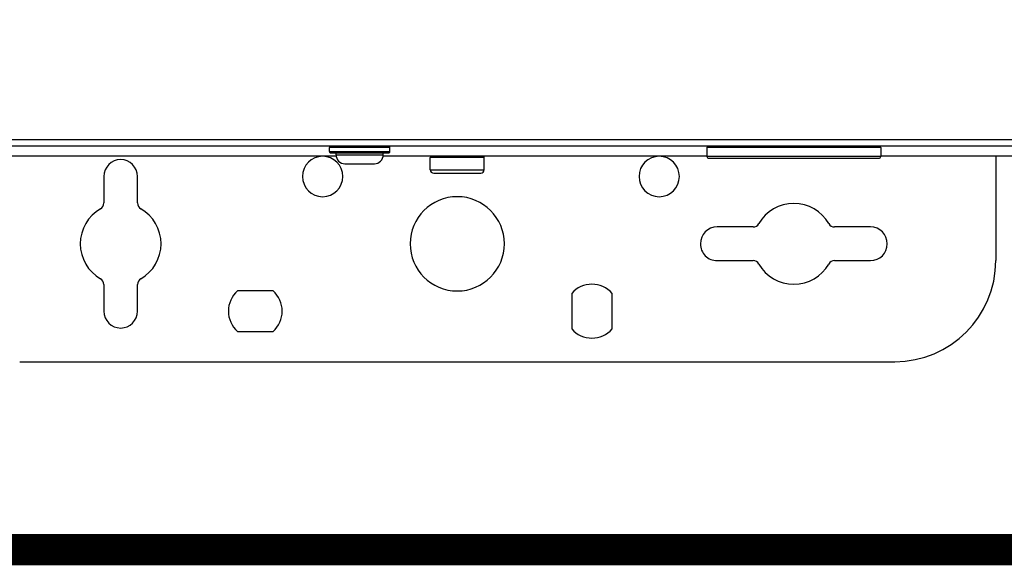
# Model space of a CAD drawing. Units: inches. Extents: x 0 to 15.8, y 1.3 to 9.4.
# Drawn here: x 9.8 to 10.3, y 4.5 to 4.8 of the extents above; entities that cross this region are included whole.
import ezdxf

# ---------------------------------------------------------------- set-up
doc = ezdxf.new("R2010")
doc.units = ezdxf.units.IN
doc.header["$MEASUREMENT"] = 0
doc.linetypes.add('ACAD_ISO02W100', pattern=[15, 12, -3])

# ---------------------------------------------------------------- blocks, each defined once
blk = doc.blocks.new('NFC 175 199')
at = {"color": 7, "linetype": 'Continuous', "lineweight": 25}
for p, q in [((-0.5883575284049147, 0.106680285039598), (0.5883575284049165, 0.106680285039598)), ((-0.5883575284049147, 0.106680285039598), (0.5883575284049165, 0.106680285039598)), ((-0.5883575284049147, 0.1066802850396016), (0.5883575284049165, 0.1066802850396016)), ((-0.5883575284049147, 0.1066802850396016), (0.5883575284049165, 0.1066802850396016)), ((0.5883575284049165, 0.1034474965785961), (-0.5883575284049147, 0.1034474965785961)), ((0.5883575284049165, 0.1034474965785961), (-0.5883575284049147, 0.1034474965785961)), ((0.5883575284049165, 0.1034474965785996), (-0.5883575284049147, 0.1034474965785996)), ((0.5883575284049165, 0.1034474965785996), (-0.5883575284049147, 0.1034474965785996)), ((-0.06142193905066762, 0.1008613621527665), (-0.06142193905066762, 0.1028009388863929)), ((-0.0323273396700916, 0.1028009388863929), (-0.06142193905066762, 0.1028009388863929)), ((-0.06142193905066762, 0.1008613621527665), (-0.06142193905066762, 0.1028009388863929)), ((-0.0323273396700916, 0.1028009388863929), (-0.06142193905066762, 0.1028009388863929)), ((-0.06142193905066762, 0.1008613621527665), (-0.06142193905066762, 0.1028009388864)), ((-0.0323273396700916, 0.1028009388864), (-0.06142193905066762, 0.1028009388864)), ((-0.06142193905066762, 0.1008613621527665), (-0.06142193905066762, 0.1028009388864)), ((-0.0323273396700916, 0.1028009388864), (-0.06142193905066762, 0.1028009388864)), ((-0.06142193905066762, 0.1008613621527665), (-0.03232733665937459, 0.1008613621527665)), ((-0.06142193905066762, 0.1008613621527665), (-0.03232733665937459, 0.1008613621527665)), ((-0.06142193905066762, 0.1008613621527665), (-0.03232733665937459, 0.1008613621527665)), ((-0.06142193905066762, 0.1008613621527665), (-0.03232733665937459, 0.1008613621527665)), ((-0.06077539340133775, 0.1002148044605669), (-0.03297388531941969, 0.1002148044605669)), ((-0.06077539340133775, 0.1002148044605669), (-0.03297388531941969, 0.1002148044605669)), ((-0.06077539340133775, 0.1002148044605669), (-0.03297388531941969, 0.1002148044605669)), ((-0.06077539340133775, 0.1002148044605669), (-0.03297388531941969, 0.1002148044605669)), ((-0.05818920478258782, 0.09924491975077743), (-0.05818920478258782, 0.1002148044605669)), ((-0.05818920478258782, 0.09924491975077743), (-0.05818920478258782, 0.1002148044605669)), ((-0.05818920478258782, 0.09924491975078098), (-0.05818920478258782, 0.1002148044605669)), ((-0.05818920478258782, 0.09924491975078098), (-0.05818920478258782, 0.1002148044605669)), ((-0.03556007092745439, 0.09924491975077743), (-0.03556007092745439, 0.1002148044605669)), ((-0.03556007092745439, 0.09924491975077743), (-0.03556007092745439, 0.1002148044605669)), ((-0.03556007092745439, 0.09924491975078098), (-0.03556007092745439, 0.1002148044605669)), ((-0.03556007092745439, 0.09924491975078098), (-0.03556007092745439, 0.1002148044605669)), ((-0.03232733665937459, 0.1008613621527665), (-0.03232733665937459, 0.1028009388863929)), ((-0.03232733665937459, 0.1008613621527665), (-0.03232733665937459, 0.1028009388863929)), ((-0.03232733665937459, 0.1008613621527665), (-0.03232733665937459, 0.1028009388864)), ((-0.03232733665937459, 0.1008613621527665), (-0.03232733665937459, 0.1028009388864)), ((0.203338106934817, 0.1028009388863929), (0.119934416657923, 0.1028009388863929)), ((0.119934416657923, 0.1028009388863929), (0.119934416657923, 0.09859836205857775)), ((0.203338106934817, 0.1028009388863929), (0.119934416657923, 0.1028009388863929)), ((0.119934416657923, 0.1028009388863929), (0.119934416657923, 0.09859836205857775)), ((0.203338106934817, 0.1028009388864), (0.119934416657923, 0.1028009388864)), ((0.119934416657923, 0.1028009388864), (0.119934416657923, 0.09859836205857775)), ((0.203338106934817, 0.1028009388864), (0.119934416657923, 0.1028009388864)), ((0.119934416657923, 0.1028009388864), (0.119934416657923, 0.09859836205857775)), ((0.2026915733283587, 0.1034474965785961), (0.2026924163293735, 0.1034474965785961)), ((0.2026915733283587, 0.1034474965785961), (0.2026924163293735, 0.1034474965785961)), ((0.2026915733283587, 0.1034474965785996), (0.2026924163293735, 0.1034474965785996)), ((0.2026915733283587, 0.1034474965785996), (0.2026924163293735, 0.1034474965785996)), ((0.203338106934817, 0.1028009388863929), (0.20333894993583, 0.1028009388863929)), ((0.203338106934817, 0.1028009388863929), (0.20333894993583, 0.1028009388863929)), ((0.203338106934817, 0.1028009388864), (0.20333894993583, 0.1028009388864)), ((0.203338106934817, 0.1028009388864), (0.20333894993583, 0.1028009388864)), ((0.20333894993583, 0.1028009388863929), (0.20333894993583, 0.09859836205857775)), ((0.20333894993583, 0.1028009388863929), (0.20333894993583, 0.09859836205857775)), ((0.20333894993583, 0.1028009388864), (0.20333894993583, 0.09859836205857775)), ((0.20333894993583, 0.1028009388864), (0.20333894993583, 0.09859836205857775)), ((-0.05813917267238899, 0.09859836205857775), (-0.3627182872667483, 0.09859836205857775)), ((-0.05813917267238899, 0.09859836205857775), (-0.3627182872667483, 0.09859836205857775)), ((-0.05813917267238899, 0.09859836205857775), (-0.3627182872667483, 0.09859836205857775)), ((-0.05813917267238899, 0.09859836205857775), (-0.3627182872667483, 0.09859836205857775)), ((-0.05818920478258782, 0.09924491975077743), (-0.03556007092745439, 0.09924491975077743)), ((-0.05818920478258782, 0.09924491975077743), (-0.03556007092745439, 0.09924491975077743)), ((-0.05818920478258782, 0.09924491975078098), (-0.03556007092745439, 0.09924491975078098)), ((-0.05818920478258782, 0.09924491975078098), (-0.03556007092745439, 0.09924491975078098)), ((-0.05398665204051234, 0.09504243926593503), (-0.03976262668024866, 0.09504243926593503)), ((-0.05398665204051234, 0.09504243926593503), (-0.03976262668024866, 0.09504243926593503)), ((-0.05398665204051234, 0.09504243926593503), (-0.03976262668024866, 0.09504243926593503)), ((-0.05398665204051234, 0.09504243926593503), (-0.03976262668024866, 0.09504243926593503)), ((0.119934416657923, 0.09859836205857775), (-0.03561010303765144, 0.09859836205857775)), ((0.119934416657923, 0.09859836205857775), (-0.03561010303765144, 0.09859836205857775)), ((0.119934416657923, 0.09859836205857775), (-0.03561010303765144, 0.09859836205857775)), ((0.119934416657923, 0.09859836205857775), (-0.03561010303765144, 0.09859836205857775)), ((0.01291165944556028, 0.09795190070935078), (-0.01293093556696334, 0.09795190070935078)), ((-0.01293093556696334, 0.09213297782251573), (-0.01293093556696334, 0.09795190070935078)), ((0.01291165944556028, 0.09795190070935078), (-0.01293093556696334, 0.09795190070935078)), ((-0.01293093556696334, 0.09213297782251573), (-0.01293093556696334, 0.09795190070935078)), ((0.01291165944556028, 0.09795190070935078), (-0.01293093556696334, 0.09795190070935078)), ((-0.01293093556696334, 0.09213297782251928), (-0.01293093556696334, 0.09795190070935078)), ((0.01291165944556028, 0.09795190070935078), (-0.01293093556696334, 0.09795190070935078)), ((-0.01293093556696334, 0.09213297782251928), (-0.01293093556696334, 0.09795190070935078)), ((0.01293093556696689, 0.09795190070935078), (0.01291165944556028, 0.09795190070935078)), ((0.01293093556696689, 0.09795190070935078), (0.01291165944556028, 0.09795190070935078)), ((0.01293093556696689, 0.09795190070935078), (0.01291165944556028, 0.09795190070935078)), ((0.01293093556696689, 0.09795190070935078), (0.01291165944556028, 0.09795190070935078)), ((0.01293093556696689, 0.09213297782251573), (0.01293093556696689, 0.09795190070935078)), ((0.01293093556696689, 0.09213297782251573), (0.01293093556696689, 0.09795190070935078)), ((0.01293093556696689, 0.09213297782251928), (0.01293093556696689, 0.09795190070935078)), ((0.01293093556696689, 0.09213297782251928), (0.01293093556696689, 0.09795190070935078)), ((0.119934416657923, 0.09859836205857775), (0.2033385645639392, 0.09859836205857775)), ((0.119934416657923, 0.09859836205857775), (0.2033385645639392, 0.09859836205857775)), ((0.119934416657923, 0.09859836205857775), (0.2033385645639392, 0.09859836205857775)), ((0.119934416657923, 0.09859836205857775), (0.2033385645639392, 0.09859836205857775)), ((0.1209042411533527, 0.09762857369176103), (0.2023687521113811, 0.09762857369176103)), ((0.1209042411533527, 0.09762857369176103), (0.2023687521113811, 0.09762857369176103)), ((0.1209042411533527, 0.09762857369176459), (0.2023687521113811, 0.09762857369176459)), ((0.1209042411533527, 0.09762857369176459), (0.2023687521113811, 0.09762857369176459)), ((0.2023687521113811, 0.09762857369176103), (0.2023691374832719, 0.09762857369176103)), ((0.2023687521113811, 0.09762857369176103), (0.2023691374832719, 0.09762857369176103)), ((0.2023687521113811, 0.09762857369176459), (0.2023691374832719, 0.09762857369176459)), ((0.2023687521113811, 0.09762857369176459), (0.2023691374832719, 0.09762857369176459)), ((0.2033385645639392, 0.09859836205857775), (0.20333894993583, 0.09859836205857775)), ((0.2033385645639392, 0.09859836205857775), (0.20333894993583, 0.09859836205857775)), ((0.2033385645639392, 0.09859836205857775), (0.20333894993583, 0.09859836205857775)), ((0.2033385645639392, 0.09859836205857775), (0.20333894993583, 0.09859836205857775)), ((0.2668094838155817, 0.09859836205857775), (0.20333894993583, 0.09859836205857775)), ((0.2668094838155817, 0.09859836205857775), (0.20333894993583, 0.09859836205857775)), ((0.2668094838155817, 0.09859836205857775), (0.20333894993583, 0.09859836205857775)), ((0.2668094838155817, 0.09859836205857775), (0.20333894993583, 0.09859836205857775)), ((0.2586186932750003, 0.09859836205857775), (0.2586186932750003, 0.04849105617126881)), ((0.2586186932750003, 0.09859836205857775), (0.2586186932750003, 0.04849105617126881)), ((0.2586186932750003, 0.09859836205857775), (0.2586186932750003, 0.04849105617126881)), ((0.2586186932750003, 0.09859836205857775), (0.2586186932750003, 0.04849105617126881)), ((-0.01293093556696334, 0.09213297782251573), (-0.01292138105368146, 0.09213297782251573)), ((-0.01293093556696334, 0.09213297782251573), (-0.01292138105368146, 0.09213297782251573)), ((-0.01293093556696334, 0.09213297782251928), (-0.01292138105368146, 0.09213297782251928)), ((-0.01293093556696334, 0.09213297782251928), (-0.01292138105368146, 0.09213297782251928)), ((-0.01292138105368146, 0.09213297782251573), (0.01293093556696689, 0.09213297782251573)), ((-0.01292138105368146, 0.09213297782251573), (0.01293093556696689, 0.09213297782251573)), ((-0.01292138105368146, 0.09213297782251928), (0.01293093556696689, 0.09213297782251928)), ((-0.01292138105368146, 0.09213297782251928), (0.01293093556696689, 0.09213297782251928)), ((-0.01131456843292256, 0.09051653542053018), (-0.01130620917465208, 0.09051653542053018)), ((-0.01131456843292256, 0.09051653542053018), (-0.01130620917465208, 0.09051653542053018)), ((-0.01131456843292256, 0.09051653542053018), (-0.01130620917465208, 0.09051653542053018)), ((-0.01131456843292256, 0.09051653542053018), (-0.01130620917465208, 0.09051653542053018)), ((-0.01130620917465208, 0.09051653542053018), (0.01131456843292611, 0.09051653542053018)), ((-0.01130620917465208, 0.09051653542053018), (0.01131456843292611, 0.09051653542053018)), ((-0.01130620917465208, 0.09051653542053018), (0.01131456843292611, 0.09051653542053018)), ((-0.01130620917465208, 0.09051653542053018), (0.01131456843292611, 0.09051653542053018)), ((-0.1697185159563599, 0.08890018936151378), (-0.1697185159563599, 0.07617029598821645)), ((-0.1697185159563599, 0.08890018936151378), (-0.1697185159563599, 0.07617029598821645)), ((-0.1697185159563599, 0.08890018936151378), (-0.1697185159563599, 0.07617029598822356)), ((-0.1697185159563599, 0.08890018936151378), (-0.1697185159563599, 0.07617029598822356)), ((-0.1535548506373896, 0.07617029598821645), (-0.1535548506373896, 0.08890018936151378)), ((-0.1535548506373896, 0.07617029598821645), (-0.1535548506373896, 0.08890018936151378)), ((-0.1535548506373896, 0.07617029598822356), (-0.1535548506373896, 0.08890018936151378)), ((-0.1535548506373896, 0.07617029598822356), (-0.1535548506373896, 0.08890018936151378)), ((0.1420392761394105, 0.06465470944736396), (0.1248378163575179, 0.06465470944736396)), ((0.1420392761394105, 0.06465470944736396), (0.1248378163575179, 0.06465470944736396)), ((0.1420392761394105, 0.06465470944737106), (0.1248378163575179, 0.06465470944737106)), ((0.1420392761394105, 0.06465470944737106), (0.1248378163575179, 0.06465470944737106)), ((0.1984355622791085, 0.06465470944736396), (0.1812340904543444, 0.06465470944736396)), ((0.1984355622791085, 0.06465470944736396), (0.1812340904543444, 0.06465470944736396)), ((0.1984355622791085, 0.06465470944737106), (0.1812340904543444, 0.06465470944737106)), ((0.1984355622791085, 0.06465470944737106), (0.1812340904543444, 0.06465470944737106)), ((0.1248378163575179, 0.04849105617126881), (0.1420392761394105, 0.04849105617126881)), ((0.1248378163575179, 0.04849105617126881), (0.1420392761394105, 0.04849105617126881)), ((0.1248378163575179, 0.04849105617126881), (0.1420392761394105, 0.04849105617126881)), ((0.1248378163575179, 0.04849105617126881), (0.1420392761394105, 0.04849105617126881)), ((0.1812340904543444, 0.04849105617126881), (0.1984355622791085, 0.04849105617126881)), ((0.1812340904543444, 0.04849105617126881), (0.1984355622791085, 0.04849105617126881)), ((0.1812340904543444, 0.04849105617126881), (0.1984355622791085, 0.04849105617126881)), ((0.1812340904543444, 0.04849105617126881), (0.1984355622791085, 0.04849105617126881)), ((-0.1697185159563599, 0.03697546963041276), (-0.1697185159563599, 0.02424557625711898)), ((-0.1697185159563599, 0.03697546963041276), (-0.1697185159563599, 0.02424557625711898)), ((-0.1697185159563599, 0.03697546963041631), (-0.1697185159563599, 0.02424557625712609)), ((-0.1697185159563599, 0.03697546963041631), (-0.1697185159563599, 0.02424557625712609)), ((-0.1535548506373896, 0.02424557625711898), (-0.1535548506373896, 0.03697546963041276)), ((-0.1535548506373896, 0.02424557625711898), (-0.1535548506373896, 0.03697546963041276)), ((-0.1535548506373896, 0.02424557625712609), (-0.1535548506373896, 0.03697546963041631)), ((-0.1535548506373896, 0.02424557625712609), (-0.1535548506373896, 0.03697546963041631)), ((-0.0884289999660215, 0.03394374895418295), (-0.1055350199902279, 0.03394374895418295)), ((-0.0884289999660215, 0.03394374895418295), (-0.1055350199902279, 0.03394374895418295)), ((-0.0884289999660215, 0.0339437489541865), (-0.1055350199902279, 0.0339437489541865)), ((-0.0884289999660215, 0.0339437489541865), (-0.1055350199902279, 0.0339437489541865)), ((0.05495647653594382, 0.03279852003342754), (0.05495647653594382, 0.01569253613783772)), ((0.05495647653594382, 0.03279852003342754), (0.05495647653594382, 0.01569253613783772)), ((0.05495647653594382, 0.03279852003343464), (0.05495647653594382, 0.01569253613784127)), ((0.05495647653594382, 0.03279852003343464), (0.05495647653594382, 0.01569253613784127)), ((0.0743528761229939, 0.01569253613783772), (0.0743528761229939, 0.03279852003342754)), ((0.0743528761229939, 0.01569253613783772), (0.0743528761229939, 0.03279852003342754)), ((0.0743528761229939, 0.01569253613784127), (0.0743528761229939, 0.03279852003343464)), ((0.0743528761229939, 0.01569253613784127), (0.0743528761229939, 0.03279852003343464)), ((-0.1055350199902279, 0.01454730721708231), (-0.0884289999660215, 0.01454730721708231)), ((-0.1055350199902279, 0.01454730721708231), (-0.0884289999660215, 0.01454730721708231)), ((-0.1055350199902279, 0.01454730721708586), (-0.0884289999660215, 0.01454730721708586)), ((-0.1055350199902279, 0.01454730721708586), (-0.0884289999660215, 0.01454730721708586)), ((-0.2101276852752196, 0), (0.2101276852752214, 0)), ((-0.2101276852752196, 0), (0.2101276852752214, 0)), ((-0.2101276852752196, 3.552713678800501e-15), (0.2101276852752214, 3.552713678800501e-15)), ((-0.2101276852752196, 3.552713678800501e-15), (0.2101276852752214, 3.552713678800501e-15))]:
    blk.add_line(p, q, dxfattribs=at)
at = {"color": 7, "linetype": 'Continuous', "lineweight": 25, "flags": 128}
for points in [[(-0.06142193905066762, 0.1008613621527665), (-0.06142193905066762, 0.1008613621527665)], [(-0.06142193905066762, 0.1008613621527665), (-0.06142193905066762, 0.1008613621527665)], [(-0.06142193905066762, 0.1008613621527665), (-0.06142193905066762, 0.1008613621527665)], [(-0.06142193905066762, 0.1008613621527665), (-0.06142193905066762, 0.1008613621527665)], [(-0.06077539340133775, 0.1002148044605669), (-0.06077539340133775, 0.1002148044605669)], [(-0.06077539340133775, 0.1002148044605669), (-0.06077539340133775, 0.1002148044605669)], [(-0.06077539340133775, 0.1002148044605669), (-0.06077539340133775, 0.1002148044605669)], [(-0.06077539340133775, 0.1002148044605669), (-0.06077539340133775, 0.1002148044605669)], [(-0.03232733665937459, 0.1028009388863929), (-0.03232733665937459, 0.1028009388863929)], [(-0.03232733665937459, 0.1028009388863929), (-0.03232733665937459, 0.1028009388863929)], [(-0.03232733665937459, 0.1028009388864), (-0.03232733665937459, 0.1028009388864)], [(-0.03232733665937459, 0.1028009388864), (-0.03232733665937459, 0.1028009388864)], [(-0.05818920478258782, 0.09924491975077743), (-0.05818920478258782, 0.09924491975077743)], [(-0.05818920478258782, 0.09924491975077743), (-0.05818920478258782, 0.09924491975077743)], [(-0.05818920478258782, 0.09924491975078098), (-0.05818920478258782, 0.09924491975078098)], [(-0.05818920478258782, 0.09924491975078098), (-0.05818920478258782, 0.09924491975078098)], [(-0.05398665204051234, 0.09504243926593503), (-0.05398665204051234, 0.09504243926593503)], [(-0.05398665204051234, 0.09504243926593503), (-0.05398665204051234, 0.09504243926593503)], [(-0.05398665204051234, 0.09504243926593503), (-0.05398665204051234, 0.09504243926593503)], [(-0.05398665204051234, 0.09504243926593503), (-0.05398665204051234, 0.09504243926593503)]]:
    blk.add_lwpolyline(points, dxfattribs=at)
at = {"color": 7, "linetype": 'Continuous', "lineweight": 25}
for centre, radius, start, end in [((-0.06077539427806045, 0.1028009633960458), 0.0006465467477000941, 89.9999858625636, 180), ((-0.06077539427806045, 0.1028009633960458), 0.0006465467477000941, 89.9999858625636, 180), ((-0.06077539427806045, 0.1028009633960494), 0.0006465467477000941, 89.9999858625636, 180), ((-0.06077539427806045, 0.1028009633960494), 0.0006465467477000941, 89.9999858625636, 180), ((-0.06077539427806045, 0.1008613231531292), 0.0006465467478401391, 180, 270.0000256031676), ((-0.06077539427806045, 0.1008613231531292), 0.0006465467478401391, 180, 270.0000256031676), ((-0.06077539427806045, 0.1008613231531328), 0.0006465467478401391, 180, 270.0000256031676), ((-0.06077539427806045, 0.1008613231531328), 0.0006465467478401391, 180, 270.0000256031676), ((-0.03297388412958568, 0.1028009633960458), 0.0006465467480829313, 0, 90), ((-0.03297388412958568, 0.1028009633960458), 0.0006465467480829313, 0, 90), ((-0.03297388412958568, 0.1028009633960494), 0.0006465467480829313, 0, 90), ((-0.03297388412958568, 0.1028009633960494), 0.0006465467480829313, 0, 90), ((-0.03297388412958568, 0.1008613231531292), 0.0006465467498849857, 269.9999999993803, 0), ((-0.03297388412958568, 0.1008613231531292), 0.0006465467498849857, 269.9999999993803, 0), ((-0.03297388412958568, 0.1008613231531328), 0.0006465467498849857, 269.9999999993803, 0), ((-0.03297388412958568, 0.1008613231531328), 0.0006465467498849857, 269.9999999993803, 0), ((0.1205809684346644, 0.1028009633960458), 0.0006465467476393862, 90, 180), ((0.1205809684346644, 0.1028009633960458), 0.0006465467476393862, 90, 180), ((0.1205809684346644, 0.1028009633960494), 0.0006465467476393862, 90, 180), ((0.1205809684346644, 0.1028009633960494), 0.0006465467476393862, 90, 180), ((0.2026924053848109, 0.1028009633960458), 0.0006465467476388028, 3.205592007915997e-09, 90), ((0.2026924053848109, 0.1028009633960458), 0.0006465467476388028, 3.205592007915997e-09, 90), ((0.2026924053848109, 0.1028009633960494), 0.0006465467476388028, 3.205592007915997e-09, 90), ((0.2026924053848109, 0.1028009633960494), 0.0006465467476388028, 3.205592007915997e-09, 90), ((-0.1616366869097359, 0.08890020832181023), 0.008081834345486785, 0, 180), ((-0.1616366869097359, 0.08890020832181023), 0.008081834345486785, 0, 180), ((-0.1616366869097359, 0.08890020832181378), 0.008081834345486785, 0, 180), ((-0.1616366869097359, 0.08890020832181378), 0.008081834345486785, 0, 180), ((-0.06465467476389364, 0.08890020832181023), 0.009698201214584375, 0, 180), ((-0.06465467476389364, 0.08890020832181023), 0.009698201214584375, 0, 180), ((-0.06465467476389364, 0.08890020832181378), 0.009698201214584375, 0, 180), ((-0.06465467476389364, 0.08890020832181378), 0.009698201214584375, 0, 180), ((-0.05398665342785058, 0.09924495628403207), 0.004202553859730559, 180, 270.0000000000405), ((-0.05398665342785058, 0.09924495628403207), 0.004202553859730559, 180, 270.0000000000405), ((-0.05398665342785058, 0.09924495628403562), 0.004202553859730559, 180, 270.0000000000405), ((-0.05398665342785058, 0.09924495628403562), 0.004202553859730559, 180, 270.0000000000405), ((-0.03976262497979377, 0.09924495628403207), 0.004202553859663534, 269.9999971540714, 0), ((-0.03976262497979377, 0.09924495628403207), 0.004202553859663534, 269.9999971540714, 0), ((-0.03976262497979377, 0.09924495628403562), 0.004202553859663534, 269.9999971540714, 0), ((-0.03976262497979377, 0.09924495628403562), 0.004202553859663534, 269.9999971540714, 0), ((-0.01228438820513844, 0.09795186278875434), 0.0006465467476390945, 90, 180), ((-0.01228438820513844, 0.09795186278875434), 0.0006465467476390945, 90, 180), ((-0.01228438820513844, 0.09795186278875789), 0.0006465467476390945, 90, 180), ((-0.01228438820513844, 0.09795186278875789), 0.0006465467476390945, 90, 180), ((0.01228438820514199, 0.09795186278875434), 0.0006465467476390945, 1.131147428244914e-05, 90), ((0.01228438820514199, 0.09795186278875434), 0.0006465467476390945, 1.131147428244914e-05, 90), ((0.01228438820514199, 0.09795186278875789), 0.0006465467476390945, 1.131147428244914e-05, 90), ((0.01228438820514199, 0.09795186278875789), 0.0006465467476390945, 1.131147428244914e-05, 90), ((0.09698201214584223, 0.08890020832181023), 0.009698201214584375, 0, 180), ((0.09698201214584223, 0.08890020832181023), 0.009698201214584375, 0, 180), ((0.09698201214584223, 0.08890020832181378), 0.009698201214584375, 0, 180), ((0.09698201214584223, 0.08890020832181378), 0.009698201214584375, 0, 180), ((0.1209042418084856, 0.0985984095363932), 0.0009698201214587874, 179.9999999997586, 270.0000000000008), ((0.1209042418084856, 0.0985984095363932), 0.0009698201214587874, 179.9999999997586, 270.0000000000008), ((0.1209042418084856, 0.09859840953639676), 0.0009698201214587874, 179.9999999997586, 270.0000000000008), ((0.1209042418084856, 0.09859840953639676), 0.0009698201214587874, 179.9999999997586, 270.0000000000008), ((0.2023691320109933, 0.0985984095363932), 0.0009698201214587874, 270.0000000000008, 9.306557442336768e-10), ((0.2023691320109933, 0.0985984095363932), 0.0009698201214587874, 270.0000000000008, 9.306557442336768e-10), ((0.2023691320109933, 0.09859840953639676), 0.0009698201214587874, 270.0000000000008, 9.306557442336768e-10), ((0.2023691320109933, 0.09859840953639676), 0.0009698201214587874, 270.0000000000008, 9.306557442336768e-10), ((-0.01131456808368014, 0.09213294206000455), 0.00161636686909759, 180, 270.0000000000008), ((-0.01131456808368014, 0.09213294206000455), 0.00161636686909759, 180, 270.0000000000008), ((-0.01131456808368014, 0.0921329420600081), 0.00161636686909759, 180, 270.0000000000008), ((-0.01131456808368014, 0.0921329420600081), 0.00161636686909759, 180, 270.0000000000008), ((0.0113145680836837, 0.09213294206000455), 0.001616366869097298, 270.0000000000008, 2.262289564046824e-06), ((0.0113145680836837, 0.09213294206000455), 0.001616366869097298, 270.0000000000008, 2.262289564046824e-06), ((0.0113145680836837, 0.0921329420600081), 0.001616366869097298, 270.0000000000008, 2.262289564046824e-06), ((0.0113145680836837, 0.0921329420600081), 0.001616366869097298, 270.0000000000008, 2.262289564046824e-06), ((-0.06465467476389364, 0.08890020832181023), 0.009698201214584375, 180, 0), ((-0.06465467476389364, 0.08890020832181023), 0.009698201214584375, 180, 0), ((-0.06465467476389364, 0.08890020832181378), 0.009698201214584375, 180, 0), ((-0.06465467476389364, 0.08890020832181378), 0.009698201214584375, 180, 0), ((0.09698201214584223, 0.08890020832181023), 0.009698201214584375, 180, 0), ((0.09698201214584223, 0.08890020832181023), 0.009698201214584375, 180, 0), ((0.09698201214584223, 0.08890020832181378), 0.009698201214584375, 180, 0), ((0.09698201214584223, 0.08890020832181378), 0.009698201214584375, 180, 0), ((-0.1729512549934196, 0.07617027772649365), 0.003232733738198926, 300.000000000631, 0), ((-0.1729512549934196, 0.07617027772649365), 0.003232733738198926, 300.000000000631, 0), ((-0.1729512549934196, 0.07617027772649365), 0.003232733738198926, 300.000000000631, 0), ((-0.1729512549934196, 0.07617027772649365), 0.003232733738198926, 300.000000000631, 0), ((-0.1503221188260557, 0.07617027772649365), 0.003232733738195181, 180, 239.9999999985997), ((-0.1503221188260557, 0.07617027772649365), 0.003232733738195181, 180, 239.9999999985997), ((-0.1503221188260557, 0.07617027772649365), 0.003232733738195181, 180, 239.9999999985997), ((-0.1503221188260557, 0.07617027772649365), 0.003232733738195181, 180, 239.9999999985997), ((1.77635683940025e-15, 0.05657287093986341), 0.02262913616736335, 0, 180), ((1.77635683940025e-15, 0.05657287093986341), 0.02262913616736335, 0, 180), ((1.77635683940025e-15, 0.05657287093986341), 0.02262913616736335, 0, 180), ((1.77635683940025e-15, 0.05657287093986341), 0.02262913616736335, 0, 180), ((0.1616366869097376, 0.05657287093986341), 0.01939640242917359, 29.99999999990104, 150.0000000002301), ((0.1616366869097376, 0.05657287093986341), 0.01939640242917359, 29.99999999990104, 150.0000000002301), ((0.1616366869097376, 0.05657287093986341), 0.01939640242917359, 29.99999999990104, 150.0000000002301), ((0.1616366869097376, 0.05657287093986341), 0.01939640242917359, 29.99999999990104, 150.0000000002301), ((-0.1616366869097359, 0.05657287093986341), 0.01939640242916875, 119.9999999999009, 180), ((-0.1616366869097359, 0.05657287093986341), 0.01939640242916875, 119.9999999999009, 180), ((-0.1616366869097359, 0.05657287093986341), 0.01939640242916875, 119.9999999999009, 180), ((-0.1616366869097359, 0.05657287093986341), 0.01939640242916875, 119.9999999999009, 180), ((-0.1616366869097359, 0.05657287093986341), 0.01939640242917377, 0, 60.00000000022751), ((-0.1616366869097359, 0.05657287093986341), 0.01939640242917377, 0, 60.00000000022751), ((-0.1616366869097359, 0.05657287093986341), 0.01939640242917377, 0, 60.00000000022751), ((-0.1616366869097359, 0.05657287093986341), 0.01939640242917377, 0, 60.00000000022751), ((0.1420392801231074, 0.06788743902354355), 0.003232733738194597, 270.0000000000008, 329.9999999985928), ((0.1420392801231074, 0.06788743902354355), 0.003232733738194597, 270.0000000000008, 329.9999999985928), ((0.1420392801231074, 0.0678874390235471), 0.003232733738194597, 270.0000000000008, 329.9999999985928), ((0.1420392801231074, 0.0678874390235471), 0.003232733738194597, 270.0000000000008, 329.9999999985928), ((0.1812340936963697, 0.06788743902354355), 0.003232733738198634, 210.0000000006217, 270.0000000000008), ((0.1812340936963697, 0.06788743902354355), 0.003232733738198634, 210.0000000006217, 270.0000000000008), ((0.1812340936963697, 0.0678874390235471), 0.003232733738198634, 210.0000000006217, 270.0000000000008), ((0.1812340936963697, 0.0678874390235471), 0.003232733738198634, 210.0000000006217, 270.0000000000008), ((0.1248378152808183, 0.05657287093986341), 0.008081834345486785, 90, 180), ((0.1248378152808183, 0.05657287093986341), 0.008081834345486785, 90, 180), ((0.1248378152808183, 0.05657287093986341), 0.008081834345486785, 90, 180), ((0.1248378152808183, 0.05657287093986341), 0.008081834345486785, 90, 180), ((0.198435558538657, 0.05657287093986341), 0.008081834345486785, 0, 90), ((0.198435558538657, 0.05657287093986341), 0.008081834345486785, 0, 90), ((0.198435558538657, 0.05657287093986341), 0.008081834345486785, 0, 90), ((0.198435558538657, 0.05657287093986341), 0.008081834345486785, 0, 90), ((-0.1616366869097359, 0.05657287093986341), 0.01939640242917319, 180, 240.0000000002312), ((-0.1616366869097359, 0.05657287093986341), 0.01939640242917319, 180, 240.0000000002312), ((-0.1616366869097359, 0.05657287093986341), 0.01939640242917319, 180, 240.0000000002312), ((-0.1616366869097359, 0.05657287093986341), 0.01939640242917319, 180, 240.0000000002312), ((-0.1616366869097359, 0.05657287093986341), 0.01939640242916875, 299.9999999999025, 0), ((-0.1616366869097359, 0.05657287093986341), 0.01939640242916875, 299.9999999999025, 0), ((-0.1616366869097359, 0.05657287093986341), 0.01939640242916875, 299.9999999999025, 0), ((-0.1616366869097359, 0.05657287093986341), 0.01939640242916875, 299.9999999999025, 0), ((1.77635683940025e-15, 0.05657287093986341), 0.02262913616736335, 180, 0), ((1.77635683940025e-15, 0.05657287093986341), 0.02262913616736335, 180, 0), ((1.77635683940025e-15, 0.05657287093986341), 0.02262913616736335, 180, 0), ((1.77635683940025e-15, 0.05657287093986341), 0.02262913616736335, 180, 0), ((0.1248378152808183, 0.05657287093986341), 0.008081834345487076, 180, 270.0000000000008), ((0.1248378152808183, 0.05657287093986341), 0.008081834345487076, 180, 270.0000000000008), ((0.1248378152808183, 0.05657287093986341), 0.008081834345487076, 180, 270.0000000000008), ((0.1248378152808183, 0.05657287093986341), 0.008081834345487076, 180, 270.0000000000008), ((0.198435558538657, 0.05657287093986341), 0.008081834345487076, 270.0000000000008, 0), ((0.198435558538657, 0.05657287093986341), 0.008081834345487076, 270.0000000000008, 0), ((0.198435558538657, 0.05657287093986341), 0.008081834345487076, 270.0000000000008, 0), ((0.198435558538657, 0.05657287093986341), 0.008081834345487076, 270.0000000000008, 0), ((0.1420392801231074, 0.04525830285617971), 0.003232733738198275, 30.00000000063086, 90), ((0.1420392801231074, 0.04525830285617971), 0.003232733738198275, 30.00000000063086, 90), ((0.1420392801231074, 0.04525830285618326), 0.003232733738198275, 30.00000000063086, 90), ((0.1420392801231074, 0.04525830285618326), 0.003232733738198275, 30.00000000063086, 90), ((0.1812340936963697, 0.04525830285617971), 0.003232733738194889, 90, 149.9999999985928), ((0.1812340936963697, 0.04525830285617971), 0.003232733738194889, 90, 149.9999999985928), ((0.1812340936963697, 0.04525830285618326), 0.003232733738194889, 90, 149.9999999985928), ((0.1812340936963697, 0.04525830285618326), 0.003232733738194889, 90, 149.9999999985928), ((0.2101276929826597, 0.04849103659437404), 0.04849100607292187, 270.0000000000008, 0), ((0.2101276929826597, 0.04849103659437404), 0.04849100607292187, 270.0000000000008, 0), ((0.2101276929826597, 0.04849103659437759), 0.04849100607292187, 270.0000000000008, 0), ((0.2101276929826597, 0.04849103659437759), 0.04849100607292187, 270.0000000000008, 0), ((0.1616366869097376, 0.05657287093986341), 0.01939640242917322, 209.9999999999013, 330.0000000002292), ((0.1616366869097376, 0.05657287093986341), 0.01939640242917322, 209.9999999999013, 330.0000000002292), ((0.1616366869097376, 0.05657287093986341), 0.01939640242917322, 209.9999999999013, 330.0000000002292), ((0.1616366869097376, 0.05657287093986341), 0.01939640242917322, 209.9999999999013, 330.0000000002292), ((-0.1729512549934196, 0.03697546415323316), 0.003232733738195181, 0, 59.99999999858117), ((-0.1729512549934196, 0.03697546415323316), 0.003232733738195181, 0, 59.99999999858117), ((-0.1729512549934196, 0.03697546415323316), 0.003232733738195181, 0, 59.99999999858117), ((-0.1729512549934196, 0.03697546415323316), 0.003232733738195181, 0, 59.99999999858117), ((-0.1503221188260557, 0.03697546415323316), 0.003232733738198382, 120.0000000006239, 180), ((-0.1503221188260557, 0.03697546415323316), 0.003232733738198382, 120.0000000006239, 180), ((-0.1503221188260557, 0.03697546415323316), 0.003232733738198382, 120.0000000006239, 180), ((-0.1503221188260557, 0.03697546415323316), 0.003232733738198382, 120.0000000006239, 180), ((-0.09698201214584223, 0.02424553355791303), 0.01293093495277897, 131.4096221092222, 180), ((-0.09698201214584223, 0.02424553355791303), 0.01293093495277897, 131.4096221092222, 180), ((-0.09698201214584223, 0.02424553355792014), 0.01293093495277897, 131.4096221092222, 180), ((-0.09698201214584223, 0.02424553355792014), 0.01293093495277897, 131.4096221092222, 180), ((-0.09698201214584223, 0.02424553355791303), 0.01293093495277897, 0, 48.59037789077592), ((-0.09698201214584223, 0.02424553355791303), 0.01293093495277897, 0, 48.59037789077592), ((-0.09698201214584223, 0.02424553355792014), 0.01293093495277897, 0, 48.59037789077592), ((-0.09698201214584223, 0.02424553355792014), 0.01293093495277897, 0, 48.59037789077592), ((0.06465467476389719, 0.02424553355791303), 0.01293093495276976, 41.40962210922326, 138.5903778907802), ((0.06465467476389719, 0.02424553355791303), 0.01293093495276976, 41.40962210922326, 138.5903778907802), ((0.06465467476389719, 0.02424553355792014), 0.01293093495276976, 41.40962210922326, 138.5903778907802), ((0.06465467476389719, 0.02424553355792014), 0.01293093495276976, 41.40962210922326, 138.5903778907802), ((-0.1616366869097359, 0.02424553355791303), 0.008081834345486785, 180, 0), ((-0.1616366869097359, 0.02424553355791303), 0.008081834345486785, 180, 0), ((-0.1616366869097359, 0.02424553355792014), 0.008081834345486785, 180, 0), ((-0.1616366869097359, 0.02424553355792014), 0.008081834345486785, 180, 0), ((-0.09698201214584223, 0.02424553355791303), 0.01293093495277897, 180, 228.5903778907802), ((-0.09698201214584223, 0.02424553355791303), 0.01293093495277897, 180, 228.5903778907802), ((-0.09698201214584223, 0.02424553355792014), 0.01293093495277897, 180, 228.5903778907802), ((-0.09698201214584223, 0.02424553355792014), 0.01293093495277897, 180, 228.5903778907802), ((-0.09698201214584223, 0.02424553355791303), 0.01293093495277897, 311.4096221092232, 0), ((-0.09698201214584223, 0.02424553355791303), 0.01293093495277897, 311.4096221092232, 0), ((-0.09698201214584223, 0.02424553355792014), 0.01293093495277897, 311.4096221092232, 0), ((-0.09698201214584223, 0.02424553355792014), 0.01293093495277897, 311.4096221092232, 0), ((0.06465467476389719, 0.02424553355791303), 0.01293093495276996, 221.4096221092211, 318.5903778907767), ((0.06465467476389719, 0.02424553355791303), 0.01293093495276996, 221.4096221092211, 318.5903778907767), ((0.06465467476389719, 0.02424553355792014), 0.01293093495276996, 221.4096221092211, 318.5903778907767), ((0.06465467476389719, 0.02424553355792014), 0.01293093495276996, 221.4096221092211, 318.5903778907767)]:
    blk.add_arc(centre, radius, start, end, dxfattribs=at)

msp = doc.modelspace()

# ---------------------------------------------------------------- linework, layer by layer
at = {"linetype": 'ACAD_ISO02W100', "ltscale": 0.009000000000000001, "const_width": 0.015}
msp.add_lwpolyline([(6.433821283011079, 4.706704246086588), (6.433821283011079, 4.499777878265959), (11.08362536213028, 4.499777878265959), (11.08362536213028, 4.746653491419686), (10.75157807875194, 4.746653491419686)], dxfattribs=at)

# ---------------------------------------------------------------- block references
msp.add_blockref('NFC 175 199', (10.04037666020281, 4.590010322153887))

doc.saveas('drawing.dxf')
